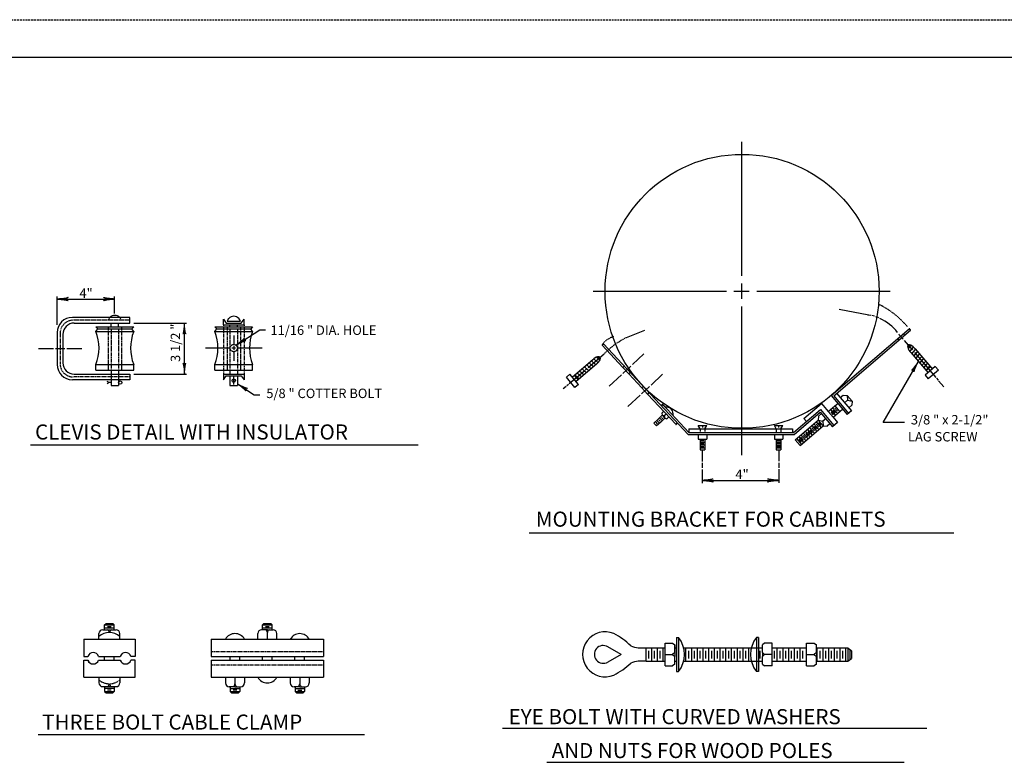
# Model space of a CAD drawing. Extents: x -1 to 679, y 0 to 440.
# Drawn here: x 228 to 489, y 244 to 440 of the extents above; entities that cross this region are included whole.
import ezdxf
from ezdxf.enums import TextEntityAlignment as Align

# ---------------------------------------------------------------- set-up
doc = ezdxf.new("R2010")
doc.units = 0
doc.linetypes.add('DASHED', pattern=[0.75, 0.5, -0.25])
doc.linetypes.add('HIDDEN', pattern=[0.375, 0.25, -0.125])
doc.layers.add('1', color=7, linetype='CONTINUOUS')
doc.layers.add('61', color=7, linetype='CONTINUOUS')
doc.styles.add('MONOTXT', font='MONOTXT', dxfattribs={"height": 0.2})

# ---------------------------------------------------------------- blocks, each defined once
blk = doc.blocks.new('LDR')
at = {"layer": '1', "color": 1, "linetype": 'CONTINUOUS'}
for points in [[(0.000039, 0.000014, -0.005019), (-0.001103, 0.000071, -0.004038), (-0.002373, 0.000158, -0.003548), (-0.003725, 0.00027, -0.003367), (-0.005111, 0.000405, -0.003436), (-0.006481, 0.000556, -0.003778), (-0.007786, 0.00072, -0.00451), (-0.008979, 0.000889, -0.00594), (-0.010018, 0.001058, -0.008921), (-0.010864, 0.00122, -0.016392), (-0.011488, 0.001371, -0.04458), (-0.011867, 0.001503, -0.317392), (-0.011987, 0.001614, -0.317392)], [(-0.011987, -0.001802, -0.265147), (-0.011849, -0.001604, -0.064653), (-0.011407, -0.001387, -0.025822), (-0.010681, -0.00116, -0.014504), (-0.0097, -0.000933, -0.009896), (-0.008505, -0.000715, -0.007708), (-0.007146, -0.000515, -0.006655), (-0.005679, -0.000342, -0.006278), (-0.004164, -0.000202, -0.006439), (-0.002666, -0.000101, -0.007196), (-0.001246, -0.000044, -0.008852), (0.000037, -0.000034, -0.008852)]]:
    blk.add_lwpolyline(points, format="xyb", dxfattribs=at)

msp = doc.modelspace()

# ---------------------------------------------------------------- linework, layer by layer
at = {"layer": '1', "color": 1, "linetype": 'CONTINUOUS'}
for p, q in [((419.560667, 372.368167), (419.560667, 407.928167)), ((419.560667, 368.308167), (419.560667, 370.348167)), ((380.260667, 368.308167), (415.500667, 368.308167)), ((417.480667, 368.308167), (421.500667, 368.308167)), ((419.560667, 366.328167), (419.560667, 368.308167)), ((421.500667, 368.308167), (421.520667, 368.308167)), ((423.580667, 368.308167), (458.880667, 368.308167)), ((419.560667, 332.108167), (419.560667, 364.308167)), ((443.220667, 340.688167), (463.920667, 358.368167)), ((443.940667, 340.628167), (464.260667, 357.988167)), ((460.860667, 355.748167), (461.180667, 355.368167)), ((462.400667, 357.048167), (462.720667, 356.668167)), ((388.100667, 348.108167), (382.560667, 354.048167)), ((405.340667, 330.368167), (382.920667, 354.408167)), ((463.540667, 353.388167), (464.300667, 354.048167)), ((463.660667, 353.068167), (464.420667, 353.968167)), ((464.080667, 352.348167), (465.080667, 353.488167)), ((464.320667, 352.068167), (468.900667, 346.708167)), ((464.620667, 351.728167), (465.620667, 352.888167)), ((465.160667, 351.108167), (466.160667, 352.268167)), ((465.480667, 353.048167), (470.060667, 347.688167)), ((380.100667, 350.148167), (374.740667, 345.568167)), ((379.740667, 349.848167), (380.900667, 348.848167)), ((380.360667, 350.388167), (381.500667, 349.388167)), ((381.080667, 350.828167), (381.980667, 350.048167)), ((381.400667, 350.948167), (382.060667, 350.188167)), ((390.600667, 348.888167), (393.660667, 351.748167)), ((465.680667, 350.488167), (466.680667, 351.648167)), ((466.200667, 349.868167), (467.220667, 351.028167)), ((466.740667, 349.248167), (467.740667, 350.408167)), ((467.260667, 348.628167), (468.280667, 349.788167)), ((381.060667, 348.988167), (375.720667, 344.428167)), ((376.640667, 347.208167), (377.800667, 346.208167)), ((377.260667, 347.728167), (378.420667, 346.728167)), ((377.880667, 348.268167), (379.040667, 347.268167)), ((378.500667, 348.788167), (379.660667, 347.788167)), ((379.120667, 349.328167), (380.280667, 348.328167)), ((388.100667, 346.548167), (390.180667, 348.468167)), ((388.460667, 348.448167), (388.100667, 348.108167)), ((389.640667, 346.448167), (388.100667, 348.108167)), ((467.800667, 348.008167), (468.800667, 349.168167)), ((470.820667, 348.348167), (468.140667, 346.068167)), ((468.320667, 347.388167), (469.340667, 348.548167)), ((469.560667, 348.268167), (468.420667, 347.288167)), ((471.640667, 347.388167), (468.960667, 345.108167)), ((470.820667, 348.348167), (471.640667, 347.388167)), ((374.080667, 346.328167), (373.120667, 345.528167)), ((375.400667, 342.828167), (373.120667, 345.528167)), ((376.360667, 343.648167), (374.080667, 346.328167)), ((376.280667, 344.908167), (375.300667, 346.068167)), ((375.400667, 346.148167), (376.560667, 345.148167)), ((376.020667, 346.668167), (377.180667, 345.668167)), ((384.460667, 343.148167), (387.740667, 346.208167)), ((390.000667, 346.788167), (389.640667, 346.448167)), ((393.080667, 342.748167), (389.640667, 346.448167)), ((395.560667, 343.468167), (398.620667, 346.328167)), ((468.140667, 346.068167), (468.960667, 345.108167)), ((376.360667, 343.648167), (375.400667, 342.828167)), ((393.060667, 341.148167), (395.120667, 343.068167)), ((393.440667, 343.108167), (393.080667, 342.748167)), ((394.640667, 341.088167), (393.080667, 342.748167)), ((389.400667, 337.748167), (392.680667, 340.808167)), ((395.000667, 341.448167), (394.640667, 341.088167)), ((402.160667, 333.028167), (394.640667, 341.088167)), ((443.220667, 340.688167), (447.480667, 335.628167)), ((443.940667, 340.628167), (447.860667, 335.948167)), ((444.700667, 341.288167), (448.640667, 336.608167)), ((445.640667, 340.148167), (446.400667, 340.808167)), ((446.400667, 340.808167), (447.480667, 340.728167)), ((446.800667, 338.788167), (447.560667, 339.468167)), ((447.480667, 340.728167), (447.560667, 339.468167)), ((447.480667, 340.728167), (448.780667, 339.188167)), ((447.560667, 339.468167), (448.780667, 339.188167)), ((448.780667, 339.188167), (448.700667, 338.108167)), ((398.920667, 336.508167), (398.360667, 336.008167)), ((399.180667, 337.708167), (398.620667, 338.308167)), ((405.520667, 330.908167), (398.640667, 338.268167)), ((433.240667, 330.868167), (440.420667, 337.008167)), ((436.040667, 334.588167), (440.720667, 338.588167)), ((440.420667, 337.008167), (444.000667, 332.708167)), ((440.720667, 338.588167), (442.500667, 336.468167)), ((442.500667, 336.468167), (443.640667, 337.448167)), ((442.500667, 336.468167), (443.800667, 334.928167)), ((443.080667, 336.968167), (444.360667, 335.408167)), ((443.640667, 337.448167), (444.220667, 337.948167)), ((443.640667, 337.448167), (444.940667, 335.908167)), ((443.680667, 336.828167), (444.340667, 336.048167)), ((443.800667, 334.928167), (446.280667, 337.048167)), ((444.220667, 337.948167), (444.980667, 338.588167)), ((444.220667, 337.948167), (445.520667, 336.388167)), ((444.260667, 337.308167), (444.920667, 336.548167)), ((448.640667, 336.608167), (447.480667, 335.628167)), ((447.940667, 337.468167), (448.700667, 338.108167)), ((397.420667, 334.408167), (396.320667, 333.368167)), ((397.800667, 333.368167), (397.100667, 334.108167)), ((398.520667, 335.448167), (397.420667, 334.408167)), ((397.980667, 333.868167), (397.620667, 334.228167)), ((398.480667, 334.028167), (397.800667, 334.748167)), ((399.220667, 334.708167), (398.120667, 333.668167)), ((398.660667, 334.528167), (398.340667, 334.888167)), ((398.360667, 336.008167), (398.520667, 335.448167)), ((398.520667, 335.448167), (399.040667, 335.268167)), ((398.520667, 335.448167), (399.220667, 334.708167)), ((399.600667, 335.768167), (399.040667, 335.268167)), ((399.040667, 335.268167), (399.220667, 334.708167)), ((399.220667, 334.708167), (399.720667, 334.528167)), ((400.280667, 335.028167), (399.720667, 334.528167)), ((433.480667, 330.368167), (440.380667, 336.248167)), ((436.040667, 334.588167), (436.680667, 333.808167)), ((439.260667, 333.688167), (439.820667, 334.188167)), ((439.900667, 335.248167), (439.820667, 334.188167)), ((439.820667, 334.188167), (441.040667, 333.908167)), ((439.820667, 334.188167), (441.140667, 332.648167)), ((440.680667, 335.908167), (439.900667, 335.248167)), ((440.380667, 336.248167), (443.620667, 332.388167)), ((441.800667, 334.548167), (441.040667, 333.908167)), ((441.040667, 333.908167), (441.140667, 332.648167)), ((443.120667, 336.328167), (443.760667, 335.568167)), ((443.800667, 334.928167), (444.960667, 333.528167)), ((397.020667, 332.628167), (396.320667, 333.368167)), ((397.260667, 333.208167), (396.900667, 333.588167)), ((398.120667, 333.668167), (397.020667, 332.628167)), ((405.520667, 331.868167), (432.980667, 331.868167)), ((405.520667, 331.868167), (405.520667, 330.868167)), ((408.540667, 331.868167), (408.040667, 332.748167)), ((408.040667, 332.748167), (410.300667, 332.748167)), ((408.540667, 331.628167), (408.540667, 331.128167)), ((409.160667, 332.748167), (409.160667, 332.248167)), ((409.800667, 331.868167), (410.300667, 332.748167)), ((409.800667, 331.628167), (409.800667, 331.128167)), ((419.560667, 324.908167), (419.560667, 332.108167)), ((428.700667, 331.868167), (428.200667, 332.728167)), ((428.200667, 332.728167), (430.480667, 332.728167)), ((428.700667, 331.608167), (428.700667, 331.108167)), ((429.340667, 332.728167), (429.340667, 332.228167)), ((429.960667, 331.868167), (430.480667, 332.728167)), ((429.960667, 331.608167), (429.960667, 331.108167)), ((432.980667, 331.868167), (432.980667, 330.868167)), ((433.700667, 328.948167), (439.260667, 333.688167)), ((435.000667, 327.428167), (441.140667, 332.648167)), ((436.380667, 331.248167), (437.680667, 329.708167)), ((436.960667, 331.728167), (438.260667, 330.208167)), ((437.520667, 332.228167), (438.840667, 330.688167)), ((437.560667, 331.588167), (438.220667, 330.828167)), ((438.100667, 332.708167), (439.420667, 331.188167)), ((438.140667, 332.088167), (438.800667, 331.328167)), ((438.680667, 333.208167), (439.980667, 331.668167)), ((438.720667, 332.568167), (439.380667, 331.808167)), ((439.260667, 333.688167), (440.560667, 332.168167)), ((439.300667, 333.068167), (439.940667, 332.308167)), ((439.860667, 333.568167), (440.520667, 332.788167)), ((441.140667, 332.648167), (442.180667, 332.568167)), ((442.940667, 333.208167), (442.180667, 332.568167)), ((444.960667, 333.528167), (443.620667, 332.388167)), ((405.340667, 330.368167), (433.480667, 330.368167)), ((405.520667, 330.868167), (433.240667, 330.868167)), ((408.040667, 330.368167), (408.040667, 329.108167)), ((408.040667, 329.108167), (410.300667, 329.108167)), ((408.540667, 329.108167), (408.540667, 326.328167)), ((408.780667, 328.748167), (409.540667, 328.748167)), ((409.800667, 329.108167), (409.800667, 326.328167)), ((410.300667, 330.368167), (410.300667, 329.108167)), ((428.200667, 330.348167), (428.200667, 329.088167)), ((428.200667, 329.088167), (430.480667, 329.088167)), ((428.700667, 329.088167), (428.700667, 326.328167)), ((428.960667, 328.748167), (429.720667, 328.748167)), ((429.960667, 329.088167), (429.960667, 326.328167)), ((430.480667, 330.348167), (430.480667, 329.088167)), ((433.700667, 328.948167), (435.000667, 327.428167)), ((434.080667, 329.288167), (435.380667, 327.748167)), ((434.080667, 329.288167), (435.380667, 327.748167)), ((434.660667, 329.768167), (435.960667, 328.228167)), ((434.700667, 329.148167), (435.340667, 328.368167)), ((435.220667, 330.268167), (436.540667, 328.728167)), ((435.260667, 329.628167), (435.920667, 328.868167)), ((435.800667, 330.748167), (437.120667, 329.228167)), ((435.840667, 330.128167), (436.500667, 329.348167)), ((436.420667, 330.608167), (437.080667, 329.848167)), ((437.000667, 331.108167), (437.640667, 330.348167)), ((408.540667, 328.348167), (409.800667, 328.348167)), ((408.540667, 327.588167), (409.800667, 327.588167)), ((408.540667, 326.828167), (409.800667, 326.828167)), ((408.540667, 326.328167), (409.800667, 326.328167)), ((408.780667, 328.008167), (409.540667, 328.008167)), ((408.780667, 327.188167), (409.540667, 327.188167)), ((428.700667, 328.348167), (429.960667, 328.348167)), ((428.700667, 327.568167), (429.960667, 327.568167)), ((428.700667, 326.828167), (429.960667, 326.828167)), ((428.700667, 326.328167), (429.960667, 326.328167)), ((428.960667, 327.988167), (429.720667, 327.988167)), ((428.960667, 327.188167), (429.720667, 327.188167))]:
    msp.add_line(p, q, dxfattribs=at)
at = {"layer": '1', "color": 7, "linetype": 'CONTINUOUS'}
for p, q in [((238.275417, 359.41525), (238.275417, 366.926583)), ((238.275417, 366.232917), (253.4755, 366.232917)), ((253.4755, 362.426583), (253.4755, 366.926583)), ((445.340667, 363.568167), (453.200667, 362.048167)), ((258.525417, 359.877167), (272.525417, 359.877167)), ((271.953167, 346.371333), (271.953167, 359.877167)), ((452.960667, 362.088167), (453.760667, 361.928167)), ((285.623417, 354.013917), (291.916583, 358.13)), ((291.916583, 358.13), (293.475167, 358.13)), ((393.840667, 357.928167), (388.920667, 355.988167)), ((285.025417, 356.627167), (285.025417, 354.152167)), ((461.300667, 356.788167), (462.280667, 355.628167)), ((462.600667, 355.248167), (464.700667, 352.808167)), ((233.275417, 353.12425), (237.275417, 353.12425)), ((237.775417, 353.12425), (240.275417, 353.12425)), ((240.775417, 353.12425), (244.775417, 353.12425)), ((284.06075, 353.252167), (277.525417, 353.252167)), ((285.025417, 353.252167), (284.525417, 353.252167)), ((285.025417, 353.752167), (285.025417, 352.752167)), ((285.525417, 353.252167), (285.025417, 353.252167)), ((285.025417, 352.352167), (285.025417, 349.877167)), ((292.525417, 353.252167), (285.99175, 353.252167)), ((464.420667, 353.228167), (464.820667, 352.768167)), ((465.280667, 352.108167), (470.960667, 345.468167)), ((378.860667, 348.108167), (383.160667, 351.768167)), ((373.880667, 343.848167), (377.980667, 347.348167)), ((378.140667, 347.488167), (378.600667, 347.888167)), ((258.539583, 346.371333), (272.539583, 346.371333)), ((285.025417, 343.621333), (285.025417, 345.627167)), ((471.160667, 345.248167), (471.560667, 344.768167)), ((471.720667, 344.588167), (473.080667, 342.988167)), ((286.025417, 343.788417), (290.461917, 340.910667)), ((372.300667, 342.508167), (373.080667, 343.168167)), ((373.280667, 343.348167), (373.680667, 343.668167)), ((393.860667, 341.928167), (394.220667, 342.248167)), ((290.461917, 340.910667), (291.951167, 340.910667)), ((231.161917, 327.613), (333.8465, 327.613)), ((409.120667, 326.328167), (409.120667, 323.248167)), ((429.420667, 326.368167), (429.420667, 323.288167)), ((409.120667, 322.828167), (409.120667, 321.508167)), ((409.120667, 321.128167), (409.120667, 317.508167)), ((429.420667, 322.868167), (429.420667, 321.548167)), ((429.420667, 321.168167), (429.420667, 317.548167))]:
    msp.add_line(p, q, dxfattribs=at)
at = {"layer": '1', "color": 4, "linetype": 'CONTINUOUS'}
for p, q in [((257.525417, 361.377167), (242.275417, 361.377167)), ((242.775417, 359.877167), (257.525417, 359.877167)), ((252.525417, 358.877167), (252.525417, 359.877167)), ((254.525417, 358.877167), (254.525417, 359.877167)), ((257.525417, 359.877167), (257.525417, 361.377167)), ((282.275417, 359.377167), (282.275417, 360.877167)), ((282.275417, 360.877167), (283.025417, 359.877167)), ((283.025417, 359.877167), (287.025417, 359.877167)), ((283.275417, 360.377167), (286.775417, 360.377167)), ((287.025417, 359.877167), (287.775417, 360.877167)), ((287.775417, 359.377167), (287.775417, 360.877167)), ((238.275417, 357.377167), (238.275417, 348.871333)), ((248.525417, 358.877167), (258.525417, 358.877167)), ((248.525417, 358.877167), (249.025417, 358.377167)), ((248.525417, 357.627167), (249.025417, 358.377167)), ((248.525417, 357.627167), (258.525417, 357.627167)), ((249.025417, 358.377167), (258.025417, 358.377167)), ((258.525417, 358.877167), (258.025417, 358.377167)), ((258.525417, 357.627167), (258.025417, 358.377167)), ((280.025417, 358.877167), (290.025417, 358.877167)), ((280.025417, 358.877167), (280.525417, 358.377167)), ((280.025417, 357.627167), (280.525417, 358.377167)), ((280.025417, 357.627167), (290.025417, 357.627167)), ((280.525417, 358.377167), (289.525417, 358.377167)), ((282.275417, 359.377167), (287.775417, 359.377167)), ((284.025417, 358.877167), (284.025417, 359.377167)), ((286.025417, 358.877167), (286.025417, 359.377167)), ((290.025417, 358.877167), (289.525417, 358.377167)), ((290.025417, 357.627167), (289.525417, 358.377167)), ((239.775417, 356.877167), (239.775417, 349.371333)), ((248.525417, 348.877167), (258.525417, 348.877167)), ((248.525417, 347.377167), (248.525417, 348.877167)), ((248.525417, 347.377167), (258.525417, 347.377167)), ((252.525417, 347.377167), (252.525417, 346.371333)), ((254.525417, 347.377167), (254.525417, 346.371333)), ((258.525417, 347.377167), (258.525417, 348.877167)), ((280.025417, 348.877167), (290.025417, 348.877167)), ((280.025417, 347.377167), (280.025417, 348.877167)), ((280.025417, 347.377167), (290.025417, 347.377167)), ((284.025417, 347.377167), (284.025417, 346.377167)), ((286.025417, 347.377167), (286.025417, 346.377167)), ((290.025417, 347.377167), (290.025417, 348.877167)), ((257.539583, 344.871333), (242.275417, 344.871333)), ((242.775417, 346.371333), (257.539583, 346.371333)), ((252.025417, 344.121333), (251.484167, 344.433833)), ((252.525417, 344.871333), (252.525417, 343.371333)), ((254.525417, 344.871333), (254.525417, 343.371333)), ((257.539583, 346.371333), (257.539583, 344.871333)), ((282.275417, 346.377167), (287.775417, 346.377167)), ((282.275417, 346.377167), (282.275417, 344.877167)), ((282.275417, 344.877167), (283.025417, 345.877167)), ((283.025417, 345.877167), (287.025417, 345.877167)), ((284.025417, 345.877167), (284.025417, 343.371333)), ((286.025417, 345.877167), (286.025417, 343.371333)), ((287.025417, 345.877167), (287.775417, 344.877167)), ((287.775417, 346.377167), (287.775417, 344.877167)), ((252.025417, 344.121333), (251.484167, 343.808833)), ((252.525417, 344.121333), (252.025417, 344.121333)), ((252.525417, 343.371333), (254.525417, 343.371333)), ((284.025417, 343.371333), (286.025417, 343.371333))]:
    msp.add_line(p, q, dxfattribs=at)
at = {"layer": '1', "color": 4, "linetype": 'HIDDEN'}
for p, q in [((257.525417, 360.627167), (242.525417, 360.627167)), ((251.775417, 358.877167), (251.775417, 347.377167)), ((252.525417, 358.377167), (252.525417, 347.377167)), ((254.525417, 358.377167), (254.525417, 347.377167)), ((255.275417, 358.877167), (255.275417, 347.377167)), ((282.275417, 359.377167), (282.275417, 346.377167)), ((283.275417, 358.877167), (283.275417, 347.377167)), ((284.025417, 358.377167), (284.025417, 347.377167)), ((286.025417, 358.377167), (286.025417, 347.377167)), ((286.775417, 358.877167), (286.775417, 347.377167)), ((287.775417, 359.377167), (287.775417, 346.377167)), ((239.025417, 357.127167), (239.025417, 349.121333)), ((257.539583, 345.621333), (242.525417, 345.621333)), ((252.525417, 346.371333), (252.525417, 344.871333)), ((254.525417, 346.371333), (254.525417, 344.871333))]:
    msp.add_line(p, q, dxfattribs=at)
at = {"layer": '1', "color": 30, "linetype": 'CONTINUOUS'}
for p, q in [((457.020667, 333.548167), (466.340667, 349.708167)), ((462.700667, 333.548167), (457.020667, 333.548167)), ((409.120667, 318.208167), (429.360667, 318.208167)), ((363.269167, 304.328167), (475.717417, 304.328167))]:
    msp.add_line(p, q, dxfattribs=at)
at = {"layer": '1', "color": 5, "linetype": 'CONTINUOUS'}
for p, q in [((250.834917, 279.906667), (251.194917, 280.266667)), ((250.834917, 279.906667), (253.354917, 279.906667)), ((250.834917, 278.646667), (250.834917, 279.906667)), ((250.834917, 279.106667), (253.354917, 279.106667)), ((251.194917, 280.266667), (252.994917, 280.266667)), ((251.594917, 279.506667), (252.594917, 279.506667)), ((253.354917, 279.906667), (252.994917, 280.266667)), ((253.354917, 278.646667), (253.354917, 279.906667)), ((292.674917, 279.906667), (293.014917, 280.266667)), ((292.674917, 278.646667), (292.674917, 279.906667)), ((292.674917, 279.906667), (295.194917, 279.906667)), ((292.674917, 279.106667), (295.194917, 279.106667)), ((293.014917, 280.266667), (294.834917, 280.266667)), ((293.414917, 279.506667), (294.434917, 279.506667)), ((295.194917, 279.906667), (294.834917, 280.266667)), ((295.194917, 278.646667), (295.194917, 279.906667)), ((249.314917, 276.126667), (249.314917, 277.646667)), ((250.334917, 278.646667), (253.854917, 278.646667)), ((254.874917, 276.126667), (254.874917, 277.646667)), ((291.414917, 276.126667), (291.414917, 277.646667)), ((293.934917, 278.646667), (292.414917, 278.646667)), ((293.934917, 278.646667), (295.434917, 278.646667)), ((293.934917, 276.126667), (293.934917, 277.886667)), ((296.454917, 276.126667), (296.454917, 277.646667)), ((245.294917, 276.126667), (258.894917, 276.126667)), ((245.294917, 276.126667), (245.294917, 271.586667)), ((258.894917, 276.126667), (258.894917, 271.586667)), ((279.054917, 276.126667), (308.794917, 276.126667)), ((279.054917, 276.126667), (279.054917, 271.586667)), ((308.794917, 276.126667), (308.794917, 271.586667)), ((245.294917, 271.586667), (246.374917, 271.586667)), ((249.234917, 271.586667), (254.954917, 271.586667)), ((249.234917, 271.586667), (249.314917, 271.586667)), ((250.834917, 270.586667), (250.834917, 271.586667)), ((253.354917, 270.586667), (253.354917, 271.586667)), ((258.894917, 271.586667), (257.794917, 271.586667)), ((279.054917, 271.586667), (308.794917, 271.586667)), ((284.094917, 270.586667), (284.094917, 271.586667)), ((286.614917, 270.586667), (286.614917, 271.586667)), ((292.674917, 270.586667), (292.674917, 271.586667)), ((295.194917, 270.586667), (295.194917, 271.586667)), ((301.234917, 270.586667), (301.234917, 271.586667)), ((303.754917, 270.586667), (303.754917, 271.586667)), ((245.294917, 266.046667), (245.294917, 270.586667)), ((245.294917, 270.586667), (246.374917, 270.586667)), ((249.234917, 270.586667), (254.934917, 270.586667)), ((258.894917, 270.586667), (257.794917, 270.586667)), ((258.894917, 266.046667), (258.894917, 270.586667)), ((279.054917, 270.586667), (279.054917, 266.046667)), ((279.054917, 270.586667), (284.094917, 270.586667)), ((284.094917, 270.586667), (286.614917, 270.586667)), ((286.614917, 270.586667), (301.234917, 270.586667)), ((301.234917, 270.586667), (303.754917, 270.586667)), ((303.754917, 270.586667), (308.794917, 270.586667)), ((308.794917, 270.586667), (308.794917, 266.046667)), ((245.294917, 266.046667), (258.894917, 266.046667)), ((249.314917, 266.086667), (249.314917, 264.586667)), ((254.874917, 266.086667), (254.874917, 264.586667)), ((279.054917, 266.046667), (308.794917, 266.046667)), ((282.814917, 266.066667), (282.814917, 264.546667)), ((285.334917, 266.066667), (285.334917, 264.286667)), ((287.854917, 266.066667), (287.854917, 264.546667)), ((299.994917, 266.046667), (299.994917, 264.526667)), ((302.514917, 266.046667), (302.514917, 264.286667)), ((305.034917, 266.046667), (305.034917, 264.526667)), ((250.334917, 263.566667), (253.854917, 263.566667)), ((250.834917, 263.566667), (250.834917, 262.306667)), ((253.354917, 263.566667), (253.354917, 262.306667)), ((285.334917, 263.546667), (283.834917, 263.546667)), ((284.074917, 263.546667), (284.074917, 262.286667)), ((285.334917, 263.546667), (286.854917, 263.546667)), ((286.594917, 263.546667), (286.594917, 262.286667)), ((302.514917, 263.526667), (300.994917, 263.526667)), ((301.254917, 263.526667), (301.254917, 262.266667)), ((302.514917, 263.526667), (304.034917, 263.526667)), ((303.774917, 263.526667), (303.774917, 262.266667)), ((250.834917, 263.126667), (253.354917, 263.126667)), ((250.834917, 262.306667), (251.194917, 261.946667)), ((250.834917, 262.306667), (253.354917, 262.306667)), ((251.194917, 261.946667), (252.994917, 261.946667)), ((251.594917, 262.706667), (252.594917, 262.706667)), ((253.354917, 262.306667), (252.994917, 261.946667)), ((284.074917, 263.086667), (286.594917, 263.086667)), ((284.074917, 262.286667), (284.434917, 261.926667)), ((284.074917, 262.286667), (286.594917, 262.286667)), ((284.434917, 261.926667), (286.254917, 261.926667)), ((284.834917, 262.686667), (285.854917, 262.686667)), ((286.594917, 262.286667), (286.254917, 261.926667)), ((301.254917, 263.066667), (303.774917, 263.066667)), ((301.254917, 262.266667), (301.614917, 261.906667)), ((301.254917, 262.266667), (303.774917, 262.266667)), ((301.614917, 261.906667), (303.414917, 261.906667)), ((302.014917, 262.666667), (303.014917, 262.666667)), ((303.774917, 262.266667), (303.414917, 261.906667)), ((233.256667, 250.926667), (319.6485, 250.926667)), ((356.230083, 252.545833), (468.615583, 252.545833)), ((367.971833, 243.525833), (462.576917, 243.525833))]:
    msp.add_line(p, q, dxfattribs=at)
at = {"layer": '1', "color": 6, "linetype": 'CONTINUOUS'}
for p, q in [((402.27125, 276.605833), (402.27125, 267.545833)), ((402.27125, 276.605833), (402.79125, 276.605833)), ((402.79125, 276.605833), (402.79125, 267.545833)), ((423.51125, 276.605833), (423.51125, 267.545833)), ((424.01125, 276.605833), (423.51125, 276.605833)), ((424.01125, 276.605833), (424.01125, 267.545833)), ((387.59125, 272.105833), (384.09125, 274.125833)), ((394.21125, 270.305833), (394.21125, 273.845833)), ((394.21125, 273.845833), (399.23125, 273.845833)), ((395.73125, 270.305833), (395.73125, 273.845833)), ((397.23125, 270.305833), (397.23125, 273.845833)), ((398.75125, 270.305833), (398.75125, 273.845833)), ((399.25125, 275.105833), (401.27125, 275.105833)), ((399.25125, 272.085833), (399.25125, 275.105833)), ((401.27125, 275.105833), (401.87125, 274.605833)), ((401.87125, 272.585833), (401.87125, 274.605833)), ((401.87125, 274.605833), (401.87125, 272.585833)), ((401.87125, 273.845833), (402.25125, 273.845833)), ((404.17125, 273.845833), (424.97125, 273.845833)), ((404.79125, 270.305833), (404.79125, 273.845833)), ((406.31125, 270.305833), (406.31125, 273.845833)), ((407.83125, 270.305833), (407.83125, 273.845833)), ((409.33125, 270.305833), (409.33125, 273.845833)), ((410.85125, 270.305833), (410.85125, 273.845833)), ((412.35125, 270.305833), (412.35125, 273.845833)), ((413.87125, 270.305833), (413.87125, 273.845833)), ((415.39125, 270.305833), (415.39125, 273.845833)), ((416.89125, 270.305833), (416.89125, 273.845833)), ((418.41125, 270.305833), (418.41125, 273.845833)), ((419.91125, 270.305833), (419.91125, 273.845833)), ((421.43125, 270.305833), (421.43125, 273.845833)), ((425.63125, 275.125833), (425.03125, 274.605833)), ((425.03125, 272.605833), (425.03125, 274.605833)), ((427.65125, 275.125833), (425.63125, 275.125833)), ((427.57125, 273.845833), (436.67125, 273.845833)), ((427.65125, 272.085833), (427.65125, 275.125833)), ((428.99125, 270.305833), (428.99125, 273.845833)), ((430.51125, 270.305833), (430.51125, 273.845833)), ((432.01125, 270.305833), (432.01125, 273.845833)), ((433.53125, 270.305833), (433.53125, 273.845833)), ((435.03125, 270.305833), (435.03125, 273.845833)), ((436.71125, 275.125833), (438.73125, 275.125833)), ((436.71125, 272.085833), (436.71125, 275.125833)), ((438.73125, 275.125833), (439.33125, 274.605833)), ((439.29125, 273.845833), (447.63125, 273.845833)), ((439.33125, 272.605833), (439.33125, 274.605833)), ((439.57125, 270.305833), (439.57125, 273.845833)), ((441.09125, 270.305833), (441.09125, 273.845833)), ((442.59125, 270.305833), (442.59125, 273.845833)), ((444.11125, 270.305833), (444.11125, 273.845833)), ((445.63125, 270.305833), (445.63125, 273.845833)), ((447.13125, 270.305833), (447.13125, 273.845833)), ((447.63125, 273.845833), (447.63125, 270.305833)), ((447.63125, 273.845833), (448.65125, 273.085833)), ((387.59125, 272.105833), (384.09125, 270.085833)), ((394.97125, 271.065833), (394.97125, 273.085833)), ((396.49125, 271.065833), (396.49125, 273.085833)), ((397.99125, 271.065833), (397.99125, 273.085833)), ((399.25125, 272.085833), (401.27125, 272.085833)), ((399.25125, 269.045833), (399.25125, 272.085833)), ((401.87125, 272.585833), (401.27125, 272.085833)), ((401.27125, 272.085833), (401.87125, 271.565833)), ((401.87125, 272.585833), (401.87125, 271.565833)), ((401.87125, 269.565833), (401.87125, 271.565833)), ((405.55125, 271.065833), (405.55125, 273.085833)), ((407.07125, 271.065833), (407.07125, 273.085833)), ((408.57125, 271.065833), (408.57125, 273.085833)), ((410.09125, 271.065833), (410.09125, 273.085833)), ((411.61125, 271.065833), (411.61125, 273.085833)), ((413.11125, 271.065833), (413.11125, 273.085833)), ((414.63125, 271.065833), (414.63125, 273.085833)), ((416.13125, 271.065833), (416.13125, 273.085833)), ((417.65125, 271.065833), (417.65125, 273.085833)), ((419.17125, 271.065833), (419.17125, 273.085833)), ((420.67125, 271.065833), (420.67125, 273.085833)), ((424.47125, 271.065833), (424.47125, 273.085833)), ((425.03125, 272.605833), (425.63125, 272.085833)), ((425.03125, 272.605833), (425.03125, 271.585833)), ((425.63125, 272.085833), (425.03125, 271.585833)), ((425.03125, 269.565833), (425.03125, 271.585833)), ((427.65125, 272.085833), (425.63125, 272.085833)), ((427.65125, 269.065833), (427.65125, 272.085833)), ((428.23125, 271.065833), (428.23125, 273.085833)), ((429.75125, 271.065833), (429.75125, 273.085833)), ((431.25125, 271.065833), (431.25125, 273.085833)), ((432.77125, 271.065833), (432.77125, 273.085833)), ((434.29125, 271.065833), (434.29125, 273.085833)), ((435.79125, 271.065833), (435.79125, 273.085833)), ((436.71125, 272.085833), (438.73125, 272.085833)), ((436.71125, 269.065833), (436.71125, 272.085833)), ((439.33125, 272.605833), (438.73125, 272.085833)), ((438.73125, 272.085833), (439.33125, 271.585833)), ((439.33125, 272.605833), (439.33125, 271.585833)), ((439.33125, 269.565833), (439.33125, 271.585833)), ((440.33125, 271.065833), (440.33125, 273.085833)), ((441.85125, 271.065833), (441.85125, 273.085833)), ((443.35125, 271.065833), (443.35125, 273.085833)), ((444.87125, 271.065833), (444.87125, 273.085833)), ((446.37125, 271.065833), (446.37125, 273.085833)), ((448.15125, 273.465833), (448.15125, 270.685833)), ((448.65125, 273.085833), (448.65125, 271.065833)), ((394.21125, 270.305833), (399.23125, 270.305833)), ((399.25125, 269.045833), (401.27125, 269.045833)), ((401.87125, 269.565833), (401.27125, 269.045833)), ((401.87125, 270.305833), (402.27125, 270.305833)), ((404.17125, 270.305833), (425.03125, 270.305833)), ((425.03125, 269.565833), (425.63125, 269.065833)), ((427.65125, 269.065833), (425.63125, 269.065833)), ((427.61125, 270.305833), (436.67125, 270.305833)), ((436.67125, 270.305833), (436.71125, 270.305833)), ((436.71125, 269.065833), (438.73125, 269.065833)), ((439.33125, 269.565833), (438.73125, 269.065833)), ((439.33125, 270.305833), (447.63125, 270.305833)), ((447.63125, 270.305833), (448.65125, 271.065833)), ((402.27125, 267.545833), (402.79125, 267.545833)), ((424.01125, 267.545833), (423.51125, 267.545833))]:
    msp.add_line(p, q, dxfattribs=at)
at = {"layer": '1', "color": 5, "linetype": 'HIDDEN'}
for p, q in [((279.054917, 272.846667), (308.794917, 272.846667)), ((279.054917, 269.326667), (308.794917, 269.326667))]:
    msp.add_line(p, q, dxfattribs=at)
at = {"layer": '1', "color": 1, "linetype": 'CONTINUOUS'}
msp.add_circle((419.664119, 368.286563), 36.288, dxfattribs=at)
at = {"layer": '1', "color": 4, "linetype": 'HIDDEN'}
msp.add_circle((285.02625, 353.25525), 0.965523, dxfattribs=at)
at = {"layer": '1', "color": 4, "linetype": 'CONTINUOUS'}
for centre in [(254.978917, 344.112), (285.018, 344.6215)]:
    msp.add_circle(centre, 0.44939, dxfattribs=at)
at = {"layer": '1', "color": 7, "linetype": 'HIDDEN'}
for centre, radius, start, end in [((446.674335, 345.165492), 21.68986, 39.090764, 64.256744), ((387.401063, 350.479663), 6.087738, 107.182772, 136.930553), ((399.617265, 335.347616), 23.252569, 117.401742, 135.047083)]:
    msp.add_arc(centre, radius, start, end, dxfattribs=at)
at = {"layer": '1', "color": 4, "linetype": 'CONTINUOUS'}
for centre, radius, start, end in [((242.275417, 357.377167), 4, 90, 180), ((242.775417, 356.877167), 3, 90, 180), ((253.525417, 360.099377), 1.827857, 44.351978, 135.648022), ((285.025417, 359.849377), 1.827857, 135.648022, 163.217), ((285.025417, 359.849377), 1.827857, 44.351978, 135.648022), ((285.025417, 359.849377), 1.827857, 16.783, 44.351978), ((237.343232, 353.252167), 12.007576, 338.632211, 21.367789), ((269.707602, 353.252167), 12.007576, 158.632211, 201.367789), ((268.843232, 353.252167), 12.007576, 338.632211, 21.367789), ((301.207602, 353.252167), 12.007576, 158.632211, 201.367789), ((242.275417, 348.871333), 4, 180, 270), ((242.775417, 349.371333), 3, 180, 270)]:
    msp.add_arc(centre, radius, start, end, dxfattribs=at)
at = {"layer": '1', "color": 4, "linetype": 'HIDDEN'}
for centre, radius, start, end in [((242.525417, 357.127167), 3.5, 90, 180), ((253.525417, 360.099377), 1.827857, 135.648022, 163.217), ((253.525417, 360.099377), 1.827857, 16.783, 44.351978), ((242.525417, 349.121333), 3.5, 180, 270)]:
    msp.add_arc(centre, radius, start, end, dxfattribs=at)
at = {"layer": '1', "color": 7, "linetype": 'CONTINUOUS'}
for start, end in [(72.097042, 75.398264), (66.7088, 70.553561), (37.975317, 65.209778), (34.614814, 35.370942)]:
    msp.add_arc((450.830451, 349.560462), 12.718741, start, end, dxfattribs=at)
at = {"layer": '1', "color": 1, "linetype": 'CONTINUOUS'}
for centre, radius, start, end in [((463.949219, 358.22136), 0.146779, 341.352739, 99.6479), ((464.227366, 358.127498), 0.146779, 161.352739, 279.6479), ((464.112891, 358.029726), 0.146779, 341.352739, 99.6479), ((382.702462, 354.07979), 0.146779, 75.352739, 193.6479), ((382.882212, 354.256431), 0.146779, 75.352739, 193.6479), ((382.776693, 354.363806), 0.146779, 255.352739, 13.6479), ((464.491186, 353.661741), 0.994275, 154.260247, 195.836714), ((466.583508, 354.330538), 3.190513, 197.137433, 224.940553), ((463.878034, 353.139414), 0.994275, 64.260247, 105.836714), ((462.61745, 350.829298), 3.625037, 37.755897, 62.169386), ((382.348463, 347.892817), 3.190513, 107.137433, 134.940553), ((378.847222, 351.858875), 3.625037, 307.755897, 332.169386), ((381.679665, 349.985139), 0.994275, 64.260247, 105.836714), ((381.157338, 350.598291), 0.994275, 334.260247, 15.836714), ((398.386919, 337.995541), 0.146779, 73.352739, 191.6479), ((398.572724, 338.165802), 0.146779, 73.352739, 191.6479), ((398.471024, 338.27677), 0.146779, 253.352739, 11.6479), ((398.471017, 338.276794), 0.146779, 11.569772, 11.637056), ((399.608987, 335.7939), 1.805336, 346.120356, 99.879203), ((402.285692, 333.096037), 0.146779, 86.352739, 204.6479), ((402.161624, 333.181306), 0.146779, 266.352739, 24.6479), ((402.304366, 333.388999), 0.146779, 266.352739, 24.6479)]:
    msp.add_arc(centre, radius, start, end, dxfattribs=at)
at = {"layer": '1', "color": 5, "linetype": 'CONTINUOUS'}
for centre, radius, start, end in [((250.330497, 277.643223), 1.008, 90, 180), ((252.094497, 273.579723), 4.3155, 50.033789, 129.966214), ((250.756594, 277.549288), 1.381902, 14.497183, 52.88295), ((253.425343, 277.549288), 1.381902, 127.11705, 165.502817), ((253.858497, 277.643223), 1.008, 0, 90), ((285.344553, 274.73326), 2.885217, 29.141722, 150.858281), ((292.414497, 277.643223), 1.008, 90, 180), ((293.03903, 277.849578), 0.88864, 2.944275, 64.435861), ((294.813964, 277.849578), 0.88864, 115.564139, 177.055725), ((295.438497, 277.643223), 1.008, 0, 90), ((302.513397, 274.722424), 2.885217, 29.141722, 150.858281), ((247.805877, 271.090551), 1.512, 19.497947, 160.501767), ((256.370853, 271.088283), 1.512, 19.589431, 160.410411), ((247.805877, 271.090551), 1.512, 199.262214, 340.153383), ((247.805877, 271.090551), 1.512, 199.444214, 340.555375), ((256.370853, 271.088283), 1.512, 199.352989, 340.646903), ((293.926497, 267.456241), 2.885217, 209.141719, 330.858278), ((250.330497, 264.580551), 1.008, 180, 270), ((250.756594, 264.674486), 1.381902, 307.11705, 345.502817), ((253.425343, 264.674486), 1.381902, 194.497183, 232.88295), ((253.858497, 264.580551), 1.008, 270, 360), ((283.832553, 264.546279), 1.008, 180, 270), ((284.457086, 264.339923), 0.88864, 295.564139, 357.055725), ((286.23202, 264.339923), 0.88864, 182.944275, 244.435861), ((286.856553, 264.546279), 1.008, 270, 360), ((301.001397, 264.535443), 1.008, 180, 270), ((301.62593, 264.329087), 0.88864, 295.564139, 357.055725), ((303.400864, 264.329087), 0.88864, 182.944275, 244.435861), ((304.025397, 264.535443), 1.008, 270, 360)]:
    msp.add_arc(centre, radius, start, end, dxfattribs=at)
at = {"layer": '1', "color": 6, "linetype": 'CONTINUOUS'}
for centre, radius, start, end in [((383.370174, 272.116873), 5.95996, 67.375808, 292.624194), ((379.005769, 263.664745), 15.460146, 43.698328, 64.494461), ((397.210908, 272.077561), 7.18515, 320.85375, 39.146253), ((429.073872, 272.077561), 7.18515, 140.853747, 219.14625), ((382.885421, 272.110489), 2.352251, 58.9871, 301.012897), ((393.397234, 283.67737), 9.869767, 250.995736, 274.754228), ((377.333639, 283.146806), 18.511047, 296.741161, 313.960278), ((393.397234, 260.490352), 9.869767, 85.245772, 109.004264)]:
    msp.add_arc(centre, radius, start, end, dxfattribs=at)
at = {"layer": '1', "color": 5, "linetype": 'HIDDEN'}
msp.add_arc((252.094497, 268.644051), 4.3155, 230.033786, 309.966211, dxfattribs=at)
at = {"layer": '1', "color": 1, "linetype": 'CONTINUOUS'}
msp.add_point((398.620667, 338.308167), dxfattribs=at)
at = {"layer": '61', "color": 1, "linetype": 'DASHED'}
msp.add_line((-1.129167, 440.242083), (678.890833, 440.242083), dxfattribs=at)
at = {"layer": '61', "color": 1, "linetype": 'CONTINUOUS'}
msp.add_line((667.910833, 430.242083), (28.870833, 430.242083), dxfattribs=at)

# ---------------------------------------------------------------- block references
at = {"layer": '1', "color": 1, "linetype": 'CONTINUOUS'}
for p, xscale, yscale, rotation in [((238.275417, 366.232917), 240, 240, 180), ((271.953167, 359.877167), 240, 240, 90), ((285.623417, 354.013917), 239.999998, 239.999998, 213.186933), ((466.340667, 349.708167), 241.920932, 241.920932, 60.000125), ((271.953167, 346.371333), 240, 240, 270), ((286.025417, 343.788417), 240, 240, 147.030412), ((409.120667, 318.208167), 241.920018, 241.920018, 180)]:
    msp.add_blockref('LDR', p, dxfattribs=dict(at, xscale=xscale, yscale=yscale, rotation=rotation))
for p, xscale, yscale in [((253.4755, 366.232917), 240, 240), ((429.360667, 318.208167), 241.920018, 241.920018)]:
    msp.add_blockref('LDR', p, dxfattribs=dict(at, xscale=xscale, yscale=yscale))

# ---------------------------------------------------------------- texts
at = {"layer": '1', "color": 7, "linetype": 'CONTINUOUS', "style": 'MONOTXT'}
for s, height, p in [('4"', 2.5, (244.154667, 366.537333)), (' 11/16 " DIA. HOLE', 2.5, (293.994667, 356.744167)), (' 5/8 " COTTER BOLT', 2.5, (292.886333, 340.009917)), (' 3/8 " x 2-1/2"', 2.5, (463.602583, 333.02225)), ('CLEVIS DETAIL WITH INSULATOR', 4, (232.401417, 329.03)), ('LAG SCREW', 2.5, (463.602583, 328.52225)), ('MOUNTING BRACKET FOR CABINETS', 4, (365.02375, 305.9355)), ('THREE BOLT CABLE CLAMP', 4, (234.291833, 252.1875)), ('EYE BOLT WITH CURVED WASHERS', 4, (357.823667, 253.6215)), ('AND NUTS FOR WOOD POLES', 4, (369.229917, 244.6445))]:
    msp.add_text(s, height=height, dxfattribs=at).set_placement(p)
msp.add_text('3 1/2 "', height=2.5, rotation=90, dxfattribs=at).set_placement((270.825583, 349.576833))
at = {"layer": '1', "color": 30, "linetype": 'CONTINUOUS', "style": 'MONOTXT'}
msp.add_text('4"', height=2.52, dxfattribs=at).set_placement((417.880667, 319.808167), align=Align.MIDDLE_LEFT)

doc.saveas('drawing.dxf')
